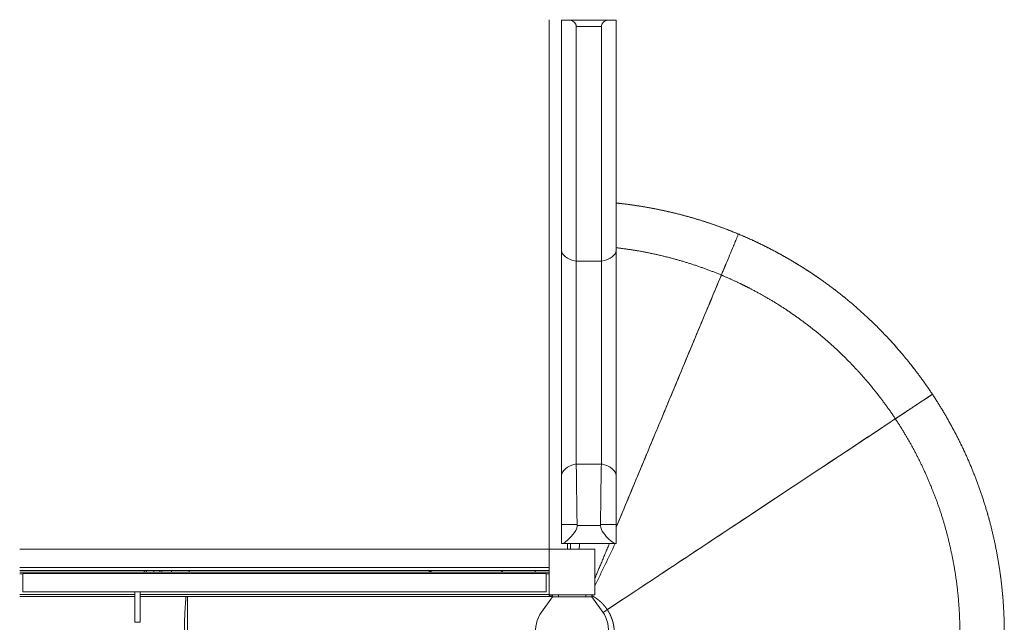
# Model space of a CAD drawing. Units: millimetres. Extents: x -4068167 to -4048082, y 2929011 to 2940638.
# Drawn here: x -4060922 to -4059304, y 2934258 to 2935248 of the extents above; entities that cross this region are included whole.
import ezdxf

# ---------------------------------------------------------------- set-up
doc = ezdxf.new("R2010")
doc.units = ezdxf.units.MM
doc.header["$MEASUREMENT"] = 0
doc.layers.get('0').update_dxf_attribs({"color": 3})

msp = doc.modelspace()

# ---------------------------------------------------------------- linework, layer by layer
at = {"color": 7, "linetype": 'Continuous', "lineweight": 13}
for p, q in [((-4060051.5, 2934377.5), (-4060051.5, 2935247.5)), ((-4060031.6, 2934868.6), (-4060031.6, 2935246.9)), ((-4060021.5, 2935247.5), (-4060021.5, 2935246.8)), ((-4059953.4, 2935246.8), (-4060019.8, 2935246.8)), ((-4060016.5, 2935246.8), (-4060016.5, 2935247.5)), ((-4059941.6, 2935246.9), (-4059941.6, 2934868.6)), ((-4059966, 2935236.4), (-4060007.2, 2935236.4)), ((-4060031.6, 2934868.6), (-4060031.6, 2934498.1)), ((-4059941.6, 2934498.1), (-4059941.6, 2934868.6)), ((-4059966, 2934850.6), (-4060007.2, 2934850.6)), ((-4060007.2, 2934517.4), (-4060007.2, 2934518.2)), ((-4059966, 2934517.4), (-4060007.2, 2934517.4)), ((-4059966, 2934518.2), (-4059966, 2934517.4)), ((-4060031.6, 2934418), (-4060031.6, 2934498.1)), ((-4059941.6, 2934498.1), (-4059941.6, 2934418)), ((-4060031.6, 2934418), (-4060005.8, 2934418)), ((-4060031.6, 2934418), (-4060031.6, 2934386.8)), ((-4060005.8, 2934416.8), (-4060005.8, 2934418)), ((-4059967.4, 2934416.8), (-4060005.8, 2934416.8)), ((-4059967.4, 2934418), (-4059941.6, 2934418)), ((-4059967.4, 2934418), (-4059967.4, 2934416.8)), ((-4059941.6, 2934386.8), (-4059941.6, 2934418)), ((-4060921.5, 2934377.5), (-4060051.5, 2934377.5)), ((-4060030.3, 2934386.8), (-4060031.6, 2934386.8)), ((-4059942.9, 2934386.8), (-4060030.3, 2934386.8)), ((-4060021.5, 2934386.8), (-4060021.5, 2934377.5)), ((-4060016.5, 2934377.5), (-4060016.5, 2934386.8)), ((-4059941.6, 2934386.8), (-4059942.9, 2934386.8)), ((-4060051.5, 2934347.5), (-4060921.5, 2934347.5)), ((-4060921.5, 2934342.5), (-4060051.5, 2934342.5)), ((-4060921.5, 2934340), (-4060051.5, 2934340)), ((-4060051.5, 2934347.5), (-4060051.5, 2934342.5)), ((-4060921.5, 2934337), (-4060916.5, 2934337)), ((-4060916.5, 2934337.5), (-4060916.5, 2934307.5)), ((-4060916.5, 2934337.5), (-4060056.5, 2934337.5)), ((-4060056.5, 2934337.5), (-4060056.5, 2934307.5)), ((-4060056.5, 2934337), (-4060051.5, 2934337)), ((-4060916.5, 2934307.5), (-4060056.5, 2934307.5)), ((-4060903.3, 2934307.5), (-4060069.7, 2934307.5)), ((-4060732.5, 2934307.5), (-4060732.5, 2934257.5)), ((-4060723.7, 2934257.5), (-4060723.7, 2934307.5)), ((-4060921.5, 2934303), (-4060732.5, 2934303)), ((-4060921.5, 2934300), (-4060732.5, 2934300)), ((-4060723.7, 2934303), (-4060051.5, 2934303)), ((-4060709, 2934300), (-4060645.7, 2934300)), ((-4060067.1, 2934270.5), (-4060046.5, 2934299.5)), ((-4060051.5, 2934302.5), (-4060051.5, 2934300)), ((-4060046.5, 2934302.5), (-4060046.5, 2934299.5)), ((-4060036.5, 2934299.5), (-4060046.5, 2934299.5)), ((-4060036.5, 2934299.5), (-4060036.5, 2934302.5)), ((-4059991.5, 2934299.5), (-4060036.5, 2934299.5)), ((-4059991.5, 2934302.5), (-4059991.5, 2934299.5)), ((-4059981.5, 2934299.5), (-4059991.5, 2934299.5)), ((-4059981.5, 2934299.5), (-4059981.5, 2934302.5)), ((-4059981.5, 2934299.5), (-4059960.9, 2934270.5)), ((-4060732.5, 2934257.5), (-4060728.1, 2934257.5)), ((-4060728.1, 2934257.5), (-4060723.7, 2934257.5)), ((-4060723.7, 2934257.5), (-4060726.7, 2934257.5))]:
    msp.add_line(p, q, dxfattribs=at)
at = {"color": 7, "linetype": 'Continuous', "lineweight": 13, "flags": 128}
for points in [[(-4060051.5, 2934302.5), (-4060051.5, 2934377.5), (-4060051.5, 2934377.5)], [(-4060051.5, 2934377.5), (-4059976.5, 2934377.5), (-4059976.5, 2934377.5)], [(-4059976.5, 2934377.5), (-4059976.5, 2934302.5), (-4059976.5, 2934302.5)], [(-4060916.5, 2934337.5), (-4060056.5, 2934337.5), (-4060056.5, 2934337.5)], [(-4060069.7, 2934337.5), (-4060903.3, 2934337.5), (-4060903.3, 2934337.5)], [(-4060916.5, 2934307.5), (-4060056.5, 2934307.5), (-4060056.5, 2934307.5)], [(-4060069.7, 2934307.5), (-4060903.3, 2934307.5), (-4060916.5, 2934307.5)], [(-4060046.5, 2934300), (-4060645.7, 2934300), (-4060645.7, 2934240), (-4060083.3, 2934240)], [(-4059976.5, 2934302.5), (-4060051.5, 2934302.5), (-4060051.5, 2934302.5)]]:
    msp.add_lwpolyline(points, dxfattribs=at)
at = {"color": 7, "linetype": 'Continuous', "lineweight": 13, "extrusion": (0, 0, -1)}
msp.add_arc((4060014, 2934242.5), 60, 152.1958, 27.8042, dxfattribs=at)
for start_param, end_param in [(2.046674, 3.141593), (0, 1.094919)]:
    msp.add_ellipse((-4059986.6, 2934868.6), major_axis=(45, 0), ratio=0.449228, start_param=start_param, end_param=end_param, dxfattribs=at)
at = {"color": 7, "linetype": 'Continuous', "lineweight": 13}
for start_param, end_param in [(2.046664, 3.141593), (0, 1.094928)]:
    msp.add_ellipse((-4059986.6, 2934498.1), major_axis=(45, 0), ratio=0.500684, start_param=start_param, end_param=end_param, dxfattribs=at)
for points, degree in [([(-4060019.8, 2935246.8), (-4060028.4, 2935246.8), (-4060031.6, 2935246.8), (-4060031.6, 2935246.8)], 3), ([(-4059941.6, 2935246.8), (-4059941.6, 2935246.8), (-4059944.8, 2935246.8), (-4059953.4, 2935246.8)], 3), ([(-4060007.2, 2934518.2), (-4060007.2, 2934618), (-4060007.2, 2934747.5), (-4060007.2, 2934850.6)], 3), ([(-4059966, 2934850.6), (-4059966, 2934747.5), (-4059966, 2934618), (-4059966, 2934518.2)], 3), ([(-4060005.8, 2934418), (-4060006.3, 2934452.7), (-4060006.8, 2934487.4), (-4060007.2, 2934517.4)], 3), ([(-4059966, 2934517.4), (-4059966.5, 2934487.4), (-4059967, 2934452.7), (-4059967.4, 2934418)], 3), ([(-4060001.7, 2934386.8), (-4060002.1, 2934382.2), (-4060002.5, 2934377.5)], 2), ([(-4060002.5, 2934377.5), (-4060002.1, 2934382.2), (-4060001.7, 2934386.8)], 2), ([(-4059976.5, 2934317.8), (-4059965.4, 2934340.8), (-4059954.3, 2934363.8), (-4059943.2, 2934386.8)], 3), ([(-4059976.5, 2934317.8), (-4059965.4, 2934340.8), (-4059954.3, 2934363.8), (-4059943.2, 2934386.8)], 3), ([(-4059952.8, 2934386.8), (-4059964.7, 2934358.4), (-4059976.5, 2934330)], 2), ([(-4059976.5, 2934330), (-4059964.7, 2934358.4), (-4059952.8, 2934386.8)], 2), ([(-4060244.1, 2934340), (-4060247, 2934341.3), (-4060249.9, 2934342.5)], 2), ([(-4060249.9, 2934342.5), (-4060247, 2934341.3), (-4060244.1, 2934340)], 2), ([(-4060127.8, 2934340), (-4060129.2, 2934341.3), (-4060130.6, 2934342.5)], 2), ([(-4060130.6, 2934342.5), (-4060129.2, 2934341.3), (-4060127.8, 2934340)], 2), ([(-4060075.2, 2934342.5), (-4060074.5, 2934341.3), (-4060073.8, 2934340)], 2), ([(-4060073.8, 2934340), (-4060074.5, 2934341.3), (-4060075.2, 2934342.5)], 2), ([(-4060051.4, 2934302.5), (-4060050.6, 2934301.3), (-4060049.9, 2934300)], 2), ([(-4060049.9, 2934300), (-4060050.6, 2934301.3), (-4060051.4, 2934302.5)], 2)]:
    msp.add_open_spline(points, degree=degree, dxfattribs=at)
for points, knots in [([(-4060007.2, 2935236.4), (-4060007.3, 2935237.1), (-4060007.4, 2935238.5), (-4060009.7, 2935244.1), (-4060015.3, 2935246.5), (-4060019.4, 2935246.8), (-4060019.8, 2935246.8)], [0, 0, 0, 0, 0.095634, 0.191387, 0.919375, 1, 1, 1, 1]), ([(-4059953.4, 2935246.8), (-4059955.3, 2935246.8), (-4059960.4, 2935245.7), (-4059965.6, 2935241.5), (-4059966, 2935236.7), (-4059966, 2935236.4)], [0, 0, 0, 0, 0.349237, 0.956797, 1, 1, 1, 1]), ([(-4060007.2, 2934850.6), (-4060007.2, 2934958), (-4060007.2, 2935100.1), (-4060007.2, 2935209.4), (-4060007.2, 2935223.2), (-4060007.2, 2935232), (-4060007.2, 2935236.4)], [0, 0, 0, 0, 0.875, 0.916667, 0.958333, 1, 1, 1, 1]), ([(-4059966, 2935236.4), (-4059966, 2935145.7), (-4059966, 2935006.1), (-4059966, 2934881.9), (-4059966, 2934866.1), (-4059966, 2934855.8), (-4059966, 2934850.6)], [0, 0, 0, 0, 0.875, 0.916667, 0.958333, 1, 1, 1, 1]), ([(-4060030.3, 2934386.8), (-4060027.7, 2934386.9), (-4060018.2, 2934394.7), (-4060007.8, 2934407.5), (-4060005.9, 2934414.6), (-4060005.8, 2934416.1), (-4060005.8, 2934416.8)], [0, 0, 0, 0, 0.596837, 0.917468, 0.958754, 1, 1, 1, 1]), ([(-4059967.4, 2934416.8), (-4059967.4, 2934412), (-4059959.6, 2934398.5), (-4059947.8, 2934388.8), (-4059943.5, 2934386.8), (-4059943, 2934386.8), (-4059942.9, 2934386.8)], [0, 0, 0, 0, 0.252951, 0.886202, 0.973722, 1, 1, 1, 1])]:
    msp.add_open_spline(points, degree=3, knots=knots, dxfattribs=at)
for points, weights, knots in [([(-4059941.6, 2934946.3), (-4059939, 2934946.1), (-4059936.4, 2934945.8), (-4059910.6, 2934942.9), (-4059885.1, 2934938.2), (-4059859.5, 2934933.5), (-4059834.4, 2934927), (-4059809.3, 2934920.4), (-4059784.8, 2934912), (-4059760.2, 2934903.6), (-4059736.3, 2934893.5), (-4059712.4, 2934883.3), (-4059689.4, 2934871.5), (-4059666.3, 2934859.6), (-4059644.1, 2934846.1), (-4059622, 2934832.6), (-4059600.9, 2934817.5), (-4059579.8, 2934802.4), (-4059559.8, 2934785.8), (-4059539.9, 2934769.2), (-4059521.2, 2934751.2), (-4059502.5, 2934733.2), (-4059485.2, 2934713.8), (-4059467.9, 2934694.5), (-4059452.1, 2934674), (-4059436.2, 2934653.4), (-4059421.9, 2934631.8), (-4059407.6, 2934610.2), (-4059394.9, 2934587.5), (-4059382.2, 2934564.9), (-4059371.1, 2934541.4), (-4059360.1, 2934517.9), (-4059350.9, 2934493.7), (-4059341.6, 2934469.4), (-4059334.1, 2934444.6), (-4059326.6, 2934419.7), (-4059321, 2934394.4), (-4059315.4, 2934369.1), (-4059311.6, 2934343.4), (-4059307.8, 2934317.7), (-4059305.9, 2934291.9), (-4059304, 2934266), (-4059304, 2934240), (-4059304, 2934214.1), (-4059305.9, 2934188.2), (-4059307.8, 2934162.3), (-4059311.6, 2934136.7), (-4059315.4, 2934111), (-4059321, 2934085.7), (-4059326.6, 2934060.3), (-4059334.1, 2934035.5), (-4059341.6, 2934010.6), (-4059350.9, 2933986.4), (-4059360.1, 2933962.2), (-4059371.1, 2933938.7), (-4059382.2, 2933915.2), (-4059394.9, 2933892.6), (-4059407.6, 2933869.9), (-4059421.9, 2933848.3), (-4059436.2, 2933826.6), (-4059452.1, 2933806.1), (-4059467.9, 2933785.6), (-4059485.2, 2933766.2), (-4059502.5, 2933746.9), (-4059521.2, 2933728.9), (-4059539.9, 2933710.9), (-4059559.8, 2933694.3), (-4059579.8, 2933677.7), (-4059600.9, 2933662.6), (-4059622, 2933647.5), (-4059644.1, 2933634), (-4059666.3, 2933620.5), (-4059689.4, 2933608.6), (-4059712.4, 2933596.7), (-4059736.3, 2933586.6), (-4059760.2, 2933576.4), (-4059784.8, 2933568.1), (-4059809.3, 2933559.7), (-4059834.4, 2933553.1), (-4059859.5, 2933546.6), (-4059885.1, 2933541.9), (-4059910.6, 2933537.1), (-4059936.4, 2933534.3), (-4059962.2, 2933531.5), (-4059988.1, 2933530.5), (-4060014, 2933529.6), (-4060039.9, 2933530.5), (-4060065.9, 2933531.5), (-4060091.7, 2933534.3), (-4060117.5, 2933537.1), (-4060143, 2933541.9), (-4060168.5, 2933546.6), (-4060193.6, 2933553.1), (-4060218.7, 2933559.7), (-4060243.3, 2933568.1), (-4060267.8, 2933576.4), (-4060291.7, 2933586.6), (-4060315.6, 2933596.7), (-4060338.7, 2933608.6), (-4060361.7, 2933620.5), (-4060383.9, 2933634), (-4060406, 2933647.5), (-4060427.1, 2933662.6), (-4060448.2, 2933677.7), (-4060468.2, 2933694.3), (-4060488.1, 2933710.9), (-4060506.8, 2933728.9), (-4060525.5, 2933746.9), (-4060542.8, 2933766.2), (-4060560.1, 2933785.6), (-4060576, 2933806.1), (-4060591.8, 2933826.6), (-4060606.2, 2933848.3), (-4060620.5, 2933869.9), (-4060633.2, 2933892.6), (-4060645.9, 2933915.2), (-4060656.9, 2933938.7), (-4060667.9, 2933962.2), (-4060677.2, 2933986.4), (-4060686.4, 2934010.6), (-4060693.9, 2934035.5), (-4060701.4, 2934060.3), (-4060707, 2934085.7), (-4060712.7, 2934111), (-4060716.4, 2934136.7), (-4060720.2, 2934162.3), (-4060722.1, 2934188.2), (-4060724, 2934214.1), (-4060724, 2934240)], [0.999877719246, 0.999931910385, 1, 0.99933284837, 1, 0.99933284837, 1, 0.99933284837, 1, 0.99933284837, 1, 0.99933284837, 1, 0.99933284837, 1, 0.99933284837, 1, 0.99933284837, 1, 0.99933284837, 1, 0.99933284837, 1, 0.99933284837, 1, 0.99933284837, 1, 0.99933284837, 1, 0.99933284837, 1, 0.99933284837, 1, 0.99933284837, 1, 0.99933284837, 1, 0.99933284837, 1, 0.99933284837, 1, 0.99933284837, 1, 0.99933284837, 1, 0.99933284837, 1, 0.99933284837, 1, 0.99933284837, 1, 0.99933284837, 1, 0.99933284837, 1, 0.99933284837, 1, 0.99933284837, 1, 0.99933284837, 1, 0.99933284837, 1, 0.99933284837, 1, 0.99933284837, 1, 0.99933284837, 1, 0.99933284837, 1, 0.99933284837, 1, 0.99933284837, 1, 0.99933284837, 1, 0.99933284837, 1, 0.99933284837, 1, 0.99933284837, 1, 0.99933284837, 1, 0.99933284837, 1, 0.99933284837, 1, 0.99933284837, 1, 0.99933284837, 1, 0.99933284837, 1, 0.99933284837, 1, 0.99933284837, 1, 0.99933284837, 1, 0.99933284837, 1, 0.99933284837, 1, 0.99933284837, 1, 0.99933284837, 1, 0.99933284837, 1, 0.99933284837, 1, 0.99933284837, 1, 0.99933284837, 1, 0.99933284837, 1, 0.99933284837, 1, 0.99933284837, 1, 0.99933284837, 1, 0.99933284837, 1, 0.99933284837, 1], [0, 0, 0, 0.001597, 0.001597, 0.0172446, 0.0172446, 0.0328922, 0.0328922, 0.0485397, 0.0485397, 0.0641873, 0.0641873, 0.0798349, 0.0798349, 0.0954825, 0.0954825, 0.11113, 0.11113, 0.1267776, 0.1267776, 0.1424252, 0.1424252, 0.1580728, 0.1580728, 0.1737204, 0.1737204, 0.1893679, 0.1893679, 0.2050155, 0.2050155, 0.2206631, 0.2206631, 0.2363107, 0.2363107, 0.2519583, 0.2519583, 0.2676058, 0.2676058, 0.2832534, 0.2832534, 0.298901, 0.298901, 0.3145486, 0.3145486, 0.3301962, 0.3301962, 0.3458437, 0.3458437, 0.3614913, 0.3614913, 0.3771389, 0.3771389, 0.3927865, 0.3927865, 0.408434, 0.408434, 0.4240816, 0.4240816, 0.4397292, 0.4397292, 0.4553768, 0.4553768, 0.4710244, 0.4710244, 0.4866719, 0.4866719, 0.5023195, 0.5023195, 0.5179671, 0.5179671, 0.5336147, 0.5336147, 0.5492623, 0.5492623, 0.5649098, 0.5649098, 0.5805574, 0.5805574, 0.596205, 0.596205, 0.6118526, 0.6118526, 0.6275002, 0.6275002, 0.6431477, 0.6431477, 0.6587953, 0.6587953, 0.6744429, 0.6744429, 0.6900905, 0.6900905, 0.705738, 0.705738, 0.7213856, 0.7213856, 0.7370332, 0.7370332, 0.7526808, 0.7526808, 0.7683284, 0.7683284, 0.7839759, 0.7839759, 0.7996235, 0.7996235, 0.8152711, 0.8152711, 0.8309187, 0.8309187, 0.8465663, 0.8465663, 0.8622138, 0.8622138, 0.8778614, 0.8778614, 0.893509, 0.893509, 0.9091566, 0.9091566, 0.9248042, 0.9248042, 0.9404517, 0.9404517, 0.9560993, 0.9560993, 0.9717469, 0.9717469, 0.9873945, 0.9873945, 0.9873945]), ([(-4059941.6, 2934946.3), (-4059917.5, 2934943.9), (-4059893.6, 2934939.7), (-4059868, 2934935.3), (-4059842.8, 2934929.1), (-4059817.6, 2934922.8), (-4059793, 2934914.8), (-4059768.3, 2934906.7), (-4059744.3, 2934896.8), (-4059720.3, 2934887), (-4059697.1, 2934875.4), (-4059673.9, 2934863.8), (-4059651.6, 2934850.6), (-4059647.1, 2934847.9), (-4059642.7, 2934845.2)], [0.999919332283, 0.999375969327, 1, 0.99933284837, 1, 0.99933284837, 1, 0.99933284837, 1, 0.99933284837, 1, 0.99933284837, 1, 0.999866959801, 0.999786980087], [0, 0, 0, 0.02661, 0.02661, 0.0550588, 0.0550588, 0.0835075, 0.0835075, 0.1119563, 0.1119563, 0.1404051, 0.1404051, 0.1688539, 0.1688539, 0.174527, 0.174527, 0.174527]), ([(-4059941.6, 2934413.7), (-4059847, 2934640.7), (-4059752.3, 2934867.7), (-4059740.8, 2934895.4), (-4059740.8, 2934895.4), (-4059740.8, 2934895.4), (-4059740.8, 2934895.4), (-4059740.8, 2934895.4)], [0.999909102267, 0.999909102267, 0.999909102267, 0.707042506783, 0.999909102267, 0.999909102267, 0.999909102267, 0.999909102267], [0, 0, 0, 0.2606525, 0.2606525, 0.589189, 0.589189, 0.9177254, 0.9321161, 0.9321161, 0.9321161]), ([(-4059941.6, 2934872.9), (-4059923.7, 2934870.8), (-4059905.9, 2934867.8), (-4059883, 2934863.8), (-4059860.4, 2934858.2), (-4059837.8, 2934852.6), (-4059815.7, 2934845.4), (-4059793.6, 2934838.1), (-4059772, 2934829.3), (-4059755, 2934822.3), (-4059738.4, 2934814.3)], [0.939810706127, 0.939544116123, 0.940029803954, 0.939402661538, 0.940029803954, 0.939402661538, 0.940029803954, 0.939402661538, 0.940029803954, 0.939533382401, 0.93982285685], [0, 0, 0, 0.0222596, 0.0222596, 0.0510022, 0.0510022, 0.0797448, 0.0797448, 0.1084874, 0.1084874, 0.1312389, 0.1312389, 0.1312389]), ([(-4059761, 2934846.9), (-4059764.4, 2934838.8), (-4059770.9, 2934823.1), (-4059856.3, 2934618.4), (-4059941.6, 2934413.7)], [0.880291407439, 0.815433140129, 0.999909102267, 0.999909102267, 0.999909102267], [0, 0, 0, 0.4072313, 0.4072313, 0.8747913, 0.8747913, 0.8747913]), ([(-4059642.7, 2934845.2), (-4059621.3, 2934832.1), (-4059600.9, 2934817.5), (-4059579.8, 2934802.4), (-4059559.8, 2934785.8), (-4059539.9, 2934769.2), (-4059521.2, 2934751.2), (-4059502.5, 2934733.2), (-4059485.2, 2934713.8), (-4059467.9, 2934694.5), (-4059452.1, 2934674), (-4059436.2, 2934653.4), (-4059421.9, 2934631.8), (-4059407.6, 2934610.2), (-4059394.9, 2934587.5), (-4059382.2, 2934564.9), (-4059371.1, 2934541.4), (-4059360.1, 2934517.9), (-4059350.9, 2934493.7), (-4059341.6, 2934469.4), (-4059334.1, 2934444.6), (-4059326.6, 2934419.7), (-4059321, 2934394.4), (-4059315.4, 2934369.1), (-4059311.6, 2934343.4), (-4059308.2, 2934320.7), (-4059306.4, 2934297.9)], [0.999957760745, 0.999354682577, 1, 0.99933284837, 1, 0.99933284837, 1, 0.99933284837, 1, 0.99933284837, 1, 0.99933284837, 1, 0.99933284837, 1, 0.99933284837, 1, 0.99933284837, 1, 0.99933284837, 1, 0.99933284837, 1, 0.99933284837, 1, 0.999410105107, 0.999863379321], [0, 0, 0, 0.0169794, 0.0169794, 0.0345334, 0.0345334, 0.0520873, 0.0520873, 0.0696413, 0.0696413, 0.0871952, 0.0871952, 0.1047491, 0.1047491, 0.1223031, 0.1223031, 0.139857, 0.139857, 0.157411, 0.157411, 0.1749649, 0.1749649, 0.1925188, 0.1925188, 0.2100728, 0.2100728, 0.2255939, 0.2255939, 0.2255939]), ([(-4059738.4, 2934814.3), (-4059730.5, 2934810.5), (-4059722.8, 2934806.5), (-4059702.1, 2934795.9), (-4059682.2, 2934783.8), (-4059662.3, 2934771.6), (-4059643.4, 2934758.1), (-4059624.4, 2934744.5), (-4059606.6, 2934729.7), (-4059588.7, 2934714.8), (-4059571.9, 2934698.6), (-4059555.1, 2934682.4), (-4059539.6, 2934665.1), (-4059524.1, 2934647.8), (-4059509.8, 2934629.3), (-4059495.6, 2934610.9), (-4059482.8, 2934591.5), (-4059469.9, 2934572.1), (-4059458.5, 2934551.8), (-4059447.1, 2934531.5), (-4059437.3, 2934510.4), (-4059427.4, 2934489.3), (-4059419.1, 2934467.6), (-4059410.7, 2934445.8), (-4059404, 2934423.6), (-4059397.3, 2934401.3), (-4059392.3, 2934378.5), (-4059387.2, 2934355.8), (-4059383.8, 2934332.8), (-4059380.4, 2934309.8), (-4059378.7, 2934286.5), (-4059377, 2934263.3), (-4059377, 2934240), (-4059377, 2934216.8), (-4059378.7, 2934193.5), (-4059380.4, 2934170.3), (-4059383.8, 2934147.3), (-4059387.2, 2934124.3), (-4059392.3, 2934101.5), (-4059397.3, 2934078.8), (-4059404, 2934056.5), (-4059410.7, 2934034.2), (-4059419.1, 2934012.5), (-4059427.4, 2933990.7), (-4059437.3, 2933969.7), (-4059447.1, 2933948.6), (-4059458.5, 2933928.3), (-4059469.9, 2933908), (-4059482.8, 2933888.6), (-4059495.6, 2933869.2), (-4059509.8, 2933850.7), (-4059524.1, 2933832.3), (-4059539.6, 2933815), (-4059555.1, 2933797.6), (-4059571.9, 2933781.5), (-4059588.7, 2933765.3), (-4059606.6, 2933750.4), (-4059624.4, 2933735.5), (-4059643.4, 2933722), (-4059662.3, 2933708.4), (-4059682.2, 2933696.3), (-4059702.1, 2933684.2), (-4059722.8, 2933673.5), (-4059743.5, 2933662.9), (-4059764.9, 2933653.8), (-4059786.3, 2933644.7), (-4059808.3, 2933637.2), (-4059830.4, 2933629.7), (-4059852.9, 2933623.8), (-4059875.4, 2933617.9), (-4059898.3, 2933613.7), (-4059921.2, 2933609.4), (-4059944.3, 2933606.9), (-4059967.5, 2933604.3), (-4059990.7, 2933603.5), (-4060014, 2933602.6), (-4060037.3, 2933603.5), (-4060060.5, 2933604.3), (-4060083.7, 2933606.9), (-4060106.8, 2933609.4), (-4060129.7, 2933613.7), (-4060152.6, 2933617.9), (-4060175.1, 2933623.8), (-4060197.6, 2933629.7), (-4060219.7, 2933637.2), (-4060241.7, 2933644.7), (-4060263.1, 2933653.8), (-4060284.6, 2933662.9), (-4060305.3, 2933673.5), (-4060326, 2933684.2), (-4060345.8, 2933696.3), (-4060365.7, 2933708.4), (-4060384.6, 2933722), (-4060403.6, 2933735.5), (-4060421.5, 2933750.4), (-4060439.4, 2933765.3), (-4060456.1, 2933781.5), (-4060472.9, 2933797.6), (-4060488.4, 2933815), (-4060504, 2933832.3), (-4060518.2, 2933850.7), (-4060532.4, 2933869.2), (-4060545.3, 2933888.6), (-4060558.1, 2933908), (-4060569.5, 2933928.3), (-4060580.9, 2933948.6), (-4060590.8, 2933969.7), (-4060600.6, 2933990.7), (-4060609, 2934012.5), (-4060617.3, 2934034.2), (-4060624, 2934056.5), (-4060630.7, 2934078.8), (-4060635.8, 2934101.5), (-4060640.8, 2934124.3), (-4060644.2, 2934147.3), (-4060647.6, 2934170.3), (-4060649.3, 2934193.5), (-4060651, 2934216.8), (-4060651, 2934240)], [0.93973585027, 0.939794664185, 0.940029803954, 0.939402661538, 0.940029803954, 0.939402661538, 0.940029803954, 0.939402661538, 0.940029803954, 0.939402661538, 0.940029803954, 0.939402661538, 0.940029803954, 0.939402661538, 0.940029803954, 0.939402661538, 0.940029803954, 0.939402661538, 0.940029803954, 0.939402661538, 0.940029803954, 0.939402661538, 0.940029803954, 0.939402661538, 0.940029803954, 0.939402661538, 0.940029803954, 0.939402661538, 0.940029803954, 0.939402661538, 0.940029803954, 0.939402661538, 0.940029803954, 0.939402661538, 0.940029803954, 0.939402661538, 0.940029803954, 0.939402661538, 0.940029803954, 0.939402661538, 0.940029803954, 0.939402661538, 0.940029803954, 0.939402661538, 0.940029803954, 0.939402661538, 0.940029803954, 0.939402661538, 0.940029803954, 0.939402661538, 0.940029803954, 0.939402661538, 0.940029803954, 0.939402661538, 0.940029803954, 0.939402661538, 0.940029803954, 0.939402661538, 0.940029803954, 0.939402661538, 0.940029803954, 0.939402661538, 0.940029803954, 0.939402661538, 0.940029803954, 0.939402661538, 0.940029803954, 0.939402661538, 0.940029803954, 0.939402661538, 0.940029803954, 0.939402661538, 0.940029803954, 0.939402661538, 0.940029803954, 0.939402661538, 0.940029803954, 0.939402661538, 0.940029803954, 0.939402661538, 0.940029803954, 0.939402661538, 0.940029803954, 0.939402661538, 0.940029803954, 0.939402661538, 0.940029803954, 0.939402661538, 0.940029803954, 0.939402661538, 0.940029803954, 0.939402661538, 0.940029803954, 0.939402661538, 0.940029803954, 0.939402661538, 0.940029803954, 0.939402661538, 0.940029803954, 0.939402661538, 0.940029803954, 0.939402661538, 0.940029803954, 0.939402661538, 0.940029803954, 0.939402661538, 0.940029803954, 0.939402661538, 0.940029803954, 0.939402661538, 0.940029803954, 0.939402661538, 0.940029803954, 0.939402661538, 0.940029803954, 0.939402661538, 0.940029803954, 0.939402661538, 0.940029803954], [0, 0, 0, 0.006423, 0.006423, 0.023554, 0.023554, 0.040684, 0.040684, 0.057815, 0.057815, 0.074945, 0.074945, 0.092076, 0.092076, 0.109207, 0.109207, 0.126337, 0.126337, 0.143468, 0.143468, 0.160599, 0.160599, 0.177729, 0.177729, 0.19486, 0.19486, 0.211991, 0.211991, 0.229121, 0.229121, 0.246252, 0.246252, 0.263383, 0.263383, 0.280513, 0.280513, 0.297644, 0.297644, 0.314774, 0.314774, 0.331905, 0.331905, 0.349036, 0.349036, 0.366166, 0.366166, 0.383297, 0.383297, 0.400428, 0.400428, 0.417558, 0.417558, 0.434689, 0.434689, 0.45182, 0.45182, 0.46895, 0.46895, 0.486081, 0.486081, 0.503211, 0.503211, 0.520342, 0.520342, 0.537473, 0.537473, 0.554603, 0.554603, 0.571734, 0.571734, 0.588865, 0.588865, 0.605995, 0.605995, 0.623126, 0.623126, 0.640257, 0.640257, 0.657387, 0.657387, 0.674518, 0.674518, 0.691648, 0.691648, 0.708779, 0.708779, 0.72591, 0.72591, 0.74304, 0.74304, 0.760171, 0.760171, 0.777302, 0.777302, 0.794432, 0.794432, 0.811563, 0.811563, 0.828694, 0.828694, 0.845824, 0.845824, 0.862955, 0.862955, 0.880086, 0.880086, 0.897216, 0.897216, 0.914347, 0.914347, 0.931477, 0.931477, 0.948608, 0.948608, 0.965739, 0.965739, 0.982869, 0.982869, 1, 1, 1]), ([(-4059963.2, 2934273.7), (-4059705.2, 2934444.7), (-4059447.1, 2934615.6), (-4059422.1, 2934632.2), (-4059422.1, 2934632.2), (-4059422.1, 2934632.2), (-4059422.1, 2934632.2), (-4059422.1, 2934632.2), (-4059422.1, 2934632.2), (-4059434.6, 2934623.9), (-4059435, 2934623.7), (-4059435.3, 2934623.4), (-4059447.1, 2934615.6), (-4059447.8, 2934615.2), (-4059455.1, 2934610.3), (-4059462.5, 2934605.5), (-4059463.8, 2934604.6), (-4059487.4, 2934588.9), (-4059721.8, 2934433.6), (-4059956.2, 2934278.3)], [0.999988461451, 0.999988461451, 0.999988461451, 0.7070986222, 0.999988461451, 0.999988461451, 0.999988461451, 0.999988461451, 0.7070986222, 0.999988461451, 0.999988461451, 0.999988461451, 0.726988788441, 0.999988461451, 0.999988461451, 0.999988461451, 0.726988788441, 0.999988461451, 0.999988461451, 0.999988461451], [0, 0, 0, 0.1000086, 0.1000086, 0.200172, 0.200172, 0.3003354, 0.4004988, 0.4004988, 0.5006622, 0.5006622, 0.6008256, 0.6008256, 0.7009891, 0.7009891, 0.8011525, 0.8011525, 0.9013159, 0.9013159, 0.9998452, 0.9998452, 0.9998452]), ([(-4060565.7, 2933921.5), (-4060577.3, 2933941.7), (-4060587.4, 2933962.7), (-4060597.6, 2933983.6), (-4060606.1, 2934005.3), (-4060614.7, 2934026.9), (-4060621.7, 2934049.1), (-4060628.7, 2934071.3), (-4060634, 2934094), (-4060639.4, 2934116.6), (-4060643, 2934139.6), (-4060646.7, 2934162.6), (-4060648.7, 2934185.8), (-4060650.7, 2934209), (-4060650.9, 2934232.3), (-4060651.2, 2934255.6), (-4060649.8, 2934278.8), (-4060649.2, 2934289.4), (-4060648.2, 2934300)], [0.940029803954, 0.939402661538, 0.940029803954, 0.939402661538, 0.940029803954, 0.939402661538, 0.940029803954, 0.939402661538, 0.940029803954, 0.939402661538, 0.940029803954, 0.939402661538, 0.940029803954, 0.939402661538, 0.940029803954, 0.939402661538, 0.940029803954, 0.9397426653, 0.939718460884], [0, 0, 0, 0.0287426, 0.0287426, 0.0574852, 0.0574852, 0.0862278, 0.0862278, 0.1149704, 0.1149704, 0.143713, 0.143713, 0.1724556, 0.1724556, 0.2011982, 0.2011982, 0.2299408, 0.2299408, 0.2431007, 0.2431007, 0.2431007]), ([(-4059981.5, 2934301.3), (-4059979.7, 2934300.3), (-4059977.9, 2934299.2), (-4059975.7, 2934297.9), (-4059973.7, 2934296.4), (-4059971.6, 2934294.9), (-4059969.7, 2934293.3), (-4059967.7, 2934291.7), (-4059965.9, 2934289.9), (-4059964.1, 2934288.2), (-4059962.4, 2934286.3), (-4059960.7, 2934284.4), (-4059959.1, 2934282.4), (-4059957.6, 2934280.4), (-4059956.2, 2934278.3), (-4059954.8, 2934276.2), (-4059953.6, 2934274), (-4059952.3, 2934271.8), (-4059951.2, 2934269.5), (-4059950.2, 2934267.2), (-4059949.3, 2934264.8), (-4059948.4, 2934262.4), (-4059947.6, 2934260), (-4059946.9, 2934257.6), (-4059946.3, 2934255.1), (-4059945.8, 2934252.6), (-4059945.4, 2934250.1), (-4059945.1, 2934247.6), (-4059944.9, 2934245.1), (-4059944.7, 2934242.6), (-4059944.7, 2934240), (-4059944.7, 2934237.5), (-4059944.9, 2934235), (-4059945.1, 2934232.5), (-4059945.4, 2934229.9), (-4059945.8, 2934227.4), (-4059946.3, 2934225), (-4059946.9, 2934222.5), (-4059947.6, 2934220.1), (-4059948.4, 2934217.6), (-4059949.3, 2934215.3), (-4059950.2, 2934212.9), (-4059951.2, 2934210.6), (-4059952.3, 2934208.3), (-4059953.6, 2934206.1), (-4059954.8, 2934203.9), (-4059956.2, 2934201.8), (-4059957.6, 2934199.7), (-4059959.1, 2934197.7), (-4059960.7, 2934195.7), (-4059962.4, 2934193.8), (-4059964.1, 2934191.9), (-4059965.9, 2934190.1), (-4059967.7, 2934188.4), (-4059969.7, 2934186.8), (-4059971.6, 2934185.1), (-4059973.7, 2934183.7), (-4059975.7, 2934182.2), (-4059977.9, 2934180.9), (-4059980.1, 2934179.5), (-4059982.3, 2934178.4), (-4059984.6, 2934177.2), (-4059986.9, 2934176.2), (-4059989.2, 2934175.2), (-4059991.6, 2934174.4), (-4059994, 2934173.6), (-4059996.5, 2934173), (-4059998.9, 2934172.3), (-4060001.4, 2934171.9), (-4060003.9, 2934171.4), (-4060006.4, 2934171.1), (-4060008.9, 2934170.9), (-4060011.5, 2934170.8), (-4060014, 2934170.7), (-4060016.5, 2934170.8), (-4060019.1, 2934170.9), (-4060021.6, 2934171.1), (-4060024.1, 2934171.4), (-4060026.6, 2934171.9), (-4060029.1, 2934172.3), (-4060031.5, 2934173), (-4060034, 2934173.6), (-4060036.4, 2934174.4), (-4060038.8, 2934175.2), (-4060041.1, 2934176.2), (-4060043.5, 2934177.2), (-4060045.7, 2934178.4), (-4060048, 2934179.5), (-4060050.1, 2934180.9), (-4060052.3, 2934182.2), (-4060054.4, 2934183.7), (-4060056.4, 2934185.1), (-4060058.4, 2934186.8), (-4060060.3, 2934188.4), (-4060062.1, 2934190.1), (-4060064, 2934191.9), (-4060065.6, 2934193.8), (-4060067.3, 2934195.7), (-4060068.9, 2934197.7), (-4060070.4, 2934199.7), (-4060071.8, 2934201.8), (-4060073.2, 2934203.9), (-4060074.5, 2934206.1), (-4060075.7, 2934208.3), (-4060076.8, 2934210.6), (-4060077.9, 2934212.9), (-4060078.8, 2934215.3), (-4060079.7, 2934217.6), (-4060080.4, 2934220.1), (-4060081.1, 2934222.5), (-4060081.7, 2934225), (-4060082.2, 2934227.4), (-4060082.6, 2934229.9), (-4060083, 2934232.5), (-4060083.2, 2934235), (-4060083.3, 2934237.5), (-4060083.3, 2934240)], [0.999804391557, 0.99945189545, 1, 0.99933284837, 1, 0.99933284837, 1, 0.99933284837, 1, 0.99933284837, 1, 0.99933284837, 1, 0.99933284837, 1, 0.99933284837, 1, 0.99933284837, 1, 0.99933284837, 1, 0.99933284837, 1, 0.99933284837, 1, 0.99933284837, 1, 0.99933284837, 1, 0.99933284837, 1, 0.99933284837, 1, 0.99933284837, 1, 0.99933284837, 1, 0.99933284837, 1, 0.99933284837, 1, 0.99933284837, 1, 0.99933284837, 1, 0.99933284837, 1, 0.99933284837, 1, 0.99933284837, 1, 0.99933284837, 1, 0.99933284837, 1, 0.99933284837, 1, 0.99933284837, 1, 0.99933284837, 1, 0.99933284837, 1, 0.99933284837, 1, 0.99933284837, 1, 0.99933284837, 1, 0.99933284837, 1, 0.99933284837, 1, 0.99933284837, 1, 0.99933284837, 1, 0.99933284837, 1, 0.99933284837, 1, 0.99933284837, 1, 0.99933284837, 1, 0.99933284837, 1, 0.99933284837, 1, 0.99933284837, 1, 0.99933284837, 1, 0.99933284837, 1, 0.99933284837, 1, 0.99933284837, 1, 0.99933284837, 1, 0.99933284837, 1, 0.99933284837, 1, 0.99933284837, 1, 0.99933284837, 1, 0.99933284837, 1, 0.99933284837, 1, 0.99933284837, 1, 0.99933284837, 1], [0, 0, 0, 0.0140796, 0.0140796, 0.0312173, 0.0312173, 0.048355, 0.048355, 0.0654927, 0.0654927, 0.0826305, 0.0826305, 0.0997682, 0.0997682, 0.1169059, 0.1169059, 0.1340436, 0.1340436, 0.1511813, 0.1511813, 0.168319, 0.168319, 0.1854567, 0.1854567, 0.2025944, 0.2025944, 0.2197321, 0.2197321, 0.2368698, 0.2368698, 0.2540075, 0.2540075, 0.2711452, 0.2711452, 0.2882829, 0.2882829, 0.3054206, 0.3054206, 0.3225583, 0.3225583, 0.339696, 0.339696, 0.3568337, 0.3568337, 0.3739714, 0.3739714, 0.3911091, 0.3911091, 0.4082468, 0.4082468, 0.4253845, 0.4253845, 0.4425222, 0.4425222, 0.4596599, 0.4596599, 0.4767976, 0.4767976, 0.4939353, 0.4939353, 0.511073, 0.511073, 0.5282107, 0.5282107, 0.5453484, 0.5453484, 0.5624861, 0.5624861, 0.5796238, 0.5796238, 0.5967616, 0.5967616, 0.6138993, 0.6138993, 0.631037, 0.631037, 0.6481747, 0.6481747, 0.6653124, 0.6653124, 0.6824501, 0.6824501, 0.6995878, 0.6995878, 0.7167255, 0.7167255, 0.7338632, 0.7338632, 0.7510009, 0.7510009, 0.7681386, 0.7681386, 0.7852763, 0.7852763, 0.802414, 0.802414, 0.8195517, 0.8195517, 0.8366894, 0.8366894, 0.8538271, 0.8538271, 0.8709648, 0.8709648, 0.8881025, 0.8881025, 0.9052402, 0.9052402, 0.9223779, 0.9223779, 0.9395156, 0.9395156, 0.9566533, 0.9566533, 0.973791, 0.973791, 0.9909287, 0.9909287, 0.9909287]), ([(-4059305.9, 2934291.9), (-4059304, 2934266), (-4059304, 2934240), (-4059304, 2934214.1), (-4059305.9, 2934188.2), (-4059307.8, 2934162.3), (-4059311.6, 2934136.7), (-4059315.4, 2934111), (-4059321, 2934085.7), (-4059326.6, 2934060.3), (-4059334.1, 2934035.5), (-4059341.6, 2934010.6), (-4059350.9, 2933986.4), (-4059360.1, 2933962.2), (-4059371.1, 2933938.7), (-4059382.2, 2933915.2), (-4059394.9, 2933892.6), (-4059407.6, 2933869.9), (-4059421.9, 2933848.3), (-4059436.2, 2933826.6), (-4059452.1, 2933806.1), (-4059467.9, 2933785.6), (-4059485.2, 2933766.2), (-4059502.5, 2933746.9), (-4059521.2, 2933728.9), (-4059539.9, 2933710.9), (-4059559.8, 2933694.3), (-4059579.8, 2933677.7), (-4059600.9, 2933662.6), (-4059622, 2933647.5), (-4059644.1, 2933634), (-4059666.3, 2933620.5), (-4059689.4, 2933608.6), (-4059712.4, 2933596.7), (-4059736.3, 2933586.6), (-4059760.2, 2933576.4), (-4059784.8, 2933568.1), (-4059809.3, 2933559.7), (-4059834.4, 2933553.1), (-4059859.5, 2933546.6), (-4059885.1, 2933541.9), (-4059910.6, 2933537.1), (-4059936.4, 2933534.3), (-4059953.3, 2933532.4), (-4059970.3, 2933531.4)], [1, 0.99933284837, 1, 0.99933284837, 1, 0.99933284837, 1, 0.99933284837, 1, 0.99933284837, 1, 0.99933284837, 1, 0.99933284837, 1, 0.99933284837, 1, 0.99933284837, 1, 0.99933284837, 1, 0.99933284837, 1, 0.99933284837, 1, 0.99933284837, 1, 0.99933284837, 1, 0.99933284837, 1, 0.99933284837, 1, 0.99933284837, 1, 0.99933284837, 1, 0.99933284837, 1, 0.99933284837, 1, 0.99933284837, 1, 0.9995623912, 0.999698869169], [0, 0, 0, 0.0175539, 0.0175539, 0.0351079, 0.0351079, 0.0526618, 0.0526618, 0.0702158, 0.0702158, 0.0877697, 0.0877697, 0.1053236, 0.1053236, 0.1228776, 0.1228776, 0.1404315, 0.1404315, 0.1579854, 0.1579854, 0.1755394, 0.1755394, 0.1930933, 0.1930933, 0.2106473, 0.2106473, 0.2282012, 0.2282012, 0.2457551, 0.2457551, 0.2633091, 0.2633091, 0.280863, 0.280863, 0.298417, 0.298417, 0.3159709, 0.3159709, 0.3335248, 0.3335248, 0.3510788, 0.3510788, 0.3686327, 0.3686327, 0.380147, 0.380147, 0.380147])]:
    msp.add_rational_spline(points, weights, degree=2, knots=knots, dxfattribs=at)
for points, weights, degree in [([(-4060716.9, 2934340), (-4060716.8, 2934341.3), (-4060716.6, 2934342.5)], [0.999878946349, 0.999853015031, 0.999830247774], 2), ([(-4060716.9, 2934340), (-4060716.8, 2934341.3), (-4060716.6, 2934342.5)], [0.999878946349, 0.999853015031, 0.999830247774], 2), ([(-4060713.6, 2934340), (-4060713.4, 2934341.3), (-4060713.2, 2934342.5)], [0.855752194118, 0.855730409111, 0.855711358336], 2), ([(-4060701.3, 2934340), (-4060701.1, 2934341.3), (-4060701, 2934342.5)], [0.99983529212, 0.999811652577, 0.999791322295], 2), ([(-4060691.4, 2934340), (-4060691.2, 2934341.3), (-4060691.1, 2934342.5)], [0.942792603561, 0.942771796518, 0.942754201686], 2), ([(-4060688.2, 2934340), (-4060688, 2934341.3), (-4060687.8, 2934342.5)], [0.876576068487, 0.876557199659, 0.876541346539], 2), ([(-4060672.2, 2934340), (-4060672, 2934341.3), (-4060671.8, 2934342.5)], [0.99976337857, 0.999744674776, 0.999729579194], 2), ([(-4060643.1, 2934340), (-4060642.9, 2934341.3), (-4060642.7, 2934342.5)], [0.93975491446, 0.939742930389, 0.93973465913], 2), ([(-4060709, 2934300), (-4060715.5, 2934300), (-4060722.1, 2934300), (-4060723.7, 2934300)], [1, 0.698890760938, 0.533781682649, 0.504672765132], 3), ([(-4060048.7, 2934300), (-4060047.6, 2934300.7), (-4060046.5, 2934301.3)], [0.999666732303, 0.999656524461, 0.999984498728], 2)]:
    msp.add_rational_spline(points, weights, degree=degree, dxfattribs=at)

doc.saveas('drawing.dxf')
